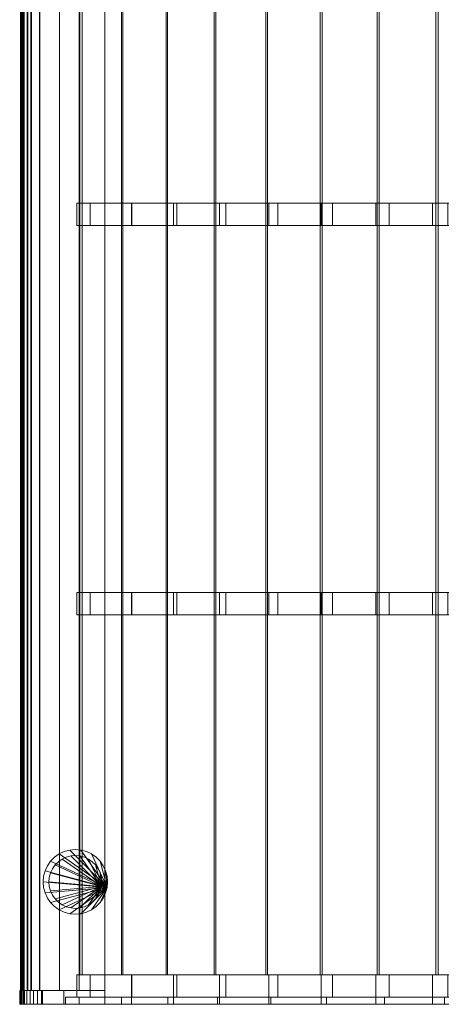
# Model space of a CAD drawing. Units: millimetres. Extents: x -1 to 2097, y 0 to 3540.
# Drawn here: x -1 to 757, y 0 to 1770 of the extents above; entities that cross this region are included whole.
import ezdxf

# ---------------------------------------------------------------- set-up
doc = ezdxf.new("R2010")
doc.units = ezdxf.units.MM
doc.header["$LTSCALE"] = 5.08
doc.layers.add('ﾌリｰオ1D型平地用基本ｾｯﾄ02', color=7, linetype='Continuous')

# ---------------------------------------------------------------- blocks, each defined once
blk = doc.blocks.new('*U0')
at = {"color": 7, "linetype": 'Continuous', "lineweight": 0}
for points in [[(-1046.779, 1745, 2150.329), (-1047.818, 1745, 2138.741), (-1047.818, -1745, 2138.741), (-1046.779, -1745, 2150.329)], [(-1047.818, 1745, 2138.741), (-1046.208, 1745, 2129.553), (-1046.208, -1745, 2129.553), (-1047.818, -1745, 2138.741)], [(-1042.74, 1745, 2160.62), (-1046.779, 1745, 2150.329), (-1046.779, -1745, 2150.329), (-1042.74, -1745, 2160.62)], [(-1046.208, 1745, 2129.553), (-1042.412, 1745, 2120.811), (-1042.412, -1745, 2120.811), (-1046.208, -1745, 2129.553)], [(-1044.822, 1745, 2130.155), (-1046.05, 1745, 2138.874), (-1046.05, -1745, 2138.874), (-1044.822, -1745, 2130.155)], [(-1046.05, 1745, 2138.874), (-1045.351, 1745, 2149.852), (-1045.351, -1745, 2149.852), (-1046.05, -1745, 2138.874)], [(-1045.351, 1745, 2149.852), (-1041.433, 1745, 2159.884), (-1041.433, -1745, 2159.884), (-1045.351, -1745, 2149.852)], [(-1041.066, 1745, 2121.48), (-1044.822, 1745, 2130.155), (-1044.822, -1745, 2130.155), (-1041.066, -1745, 2121.48)], [(-1041.433, 1745, 2159.884), (-1042.74, 1745, 2160.62), (-1042.74, -1745, 2160.62), (-1041.433, -1745, 2159.884)], [(-1042.412, 1745, 2120.811), (-1035.592, 1745, 2112.155), (-1035.592, -1745, 2112.155), (-1042.412, -1745, 2120.811)], [(-1034.652, 1745, 2113.332), (-1041.066, 1745, 2121.48), (-1041.066, -1745, 2121.48), (-1034.652, -1745, 2113.332)], [(-1035.592, 1745, 2112.155), (-1028.692, 1745, 2106.841), (-1028.692, -1745, 2106.841), (-1035.592, -1745, 2112.155)], [(-1027.736, 1745, 2108.016), (-1034.652, 1745, 2113.332), (-1034.652, -1745, 2113.332), (-1027.736, -1745, 2108.016)], [(-1028.692, 1745, 2106.841), (-1012.577, 1745, 2100), (-1012.577, -1745, 2100), (-1028.692, -1745, 2106.841)], [(-1013.499, 1745, 2101.976), (-1027.736, 1745, 2108.016), (-1027.736, -1745, 2108.016), (-1013.499, -1745, 2101.976)], [(-977.335, 1745, 2101.976), (-1013.499, 1745, 2101.976), (-1013.499, -1745, 2101.976), (-977.335, -1745, 2101.976)], [(-1012.577, 1745, 2100), (-895.882, 1745, 2100), (-895.882, -1745, 2100), (-1012.577, -1745, 2100)], [(-942.168, 1745, 2232.811), (-977.335, 1745, 2187.907), (-977.335, -1745, 2187.907), (-942.168, -1745, 2232.811)], [(-977.335, 1745, 2187.907), (-977.335, 1745, 2101.976), (-977.335, -1745, 2101.976), (-977.335, -1745, 2187.907)], [(-895.882, 1745, 2196.526), (-942.168, 1745, 2232.811), (-942.168, -1745, 2232.811), (-895.882, -1745, 2196.526)], [(-895.882, 1745, 2100), (-895.882, 1745, 2196.526), (-895.882, -1745, 2196.526), (-895.882, -1745, 2100)], [(-936.602, 1717, 2238.806), (-940.657, 1717, 2231.626), (-940.657, -1717, 2231.626), (-936.602, -1717, 2238.806)], [(-940.657, 1717, 2231.626), (-936.993, 1717, 2228.755), (-936.993, -1717, 2228.755), (-940.657, -1717, 2231.626)], [(-936.993, 1717, 2228.755), (-865.854, 1717, 2312.459), (-865.854, -1717, 2312.459), (-936.993, -1717, 2228.755)], [(-863.675, 1717, 2322.048), (-936.602, 1717, 2238.806), (-936.602, -1717, 2238.806), (-863.675, -1717, 2322.048)], [(-865.854, 1717, 2312.459), (-785.918, 1717, 2388.836), (-785.918, -1717, 2388.836), (-865.854, -1717, 2312.459)], [(-783.379, 1717, 2398.207), (-863.675, 1717, 2322.048), (-863.675, -1717, 2322.048), (-783.379, -1717, 2398.207)], [(-785.918, 1717, 2388.836), (-699.275, 1717, 2457.512), (-699.275, -1717, 2457.512), (-785.918, -1717, 2388.836)], [(-696.398, 1717, 2466.632), (-783.379, 1717, 2398.207), (-783.379, -1717, 2398.207), (-696.398, -1717, 2466.632)], [(-699.275, 1717, 2457.512), (-606.666, 1717, 2517.9), (-606.666, -1717, 2517.9), (-699.275, -1717, 2457.512)], [(-603.475, 1717, 2526.74), (-696.398, 1717, 2466.632), (-696.398, -1717, 2466.632), (-603.475, -1717, 2526.74)], [(-606.666, 1717, 2517.9), (-508.879, 1717, 2569.485), (-508.879, -1717, 2569.485), (-606.666, -1717, 2517.9)], [(-505.402, 1717, 2578.017), (-603.475, 1717, 2526.74), (-603.475, -1717, 2526.74), (-505.402, -1717, 2578.017)], [(-508.879, 1717, 2569.485), (-406.75, 1717, 2611.828), (-406.75, -1717, 2611.828), (-508.879, -1717, 2569.485)], [(-403.016, 1717, 2620.027), (-505.402, 1717, 2578.017), (-505.402, -1717, 2578.017), (-403.016, -1717, 2620.027)], [(-406.75, 1717, 2611.828), (-301.15, 1717, 2644.568), (-301.15, -1717, 2644.568), (-406.75, -1717, 2611.828)], [(-297.191, 1717, 2652.411), (-403.016, 1717, 2620.027), (-403.016, -1717, 2620.027), (-297.191, -1717, 2652.411)], [(-301.15, 1717, 2644.568), (-192.979, 1717, 2667.423), (-192.979, -1717, 2667.423), (-301.15, -1717, 2644.568)], [(-188.83, 1717, 2674.892), (-297.191, 1717, 2652.411), (-297.191, -1717, 2652.411), (-188.83, -1717, 2674.892)], [(-922.049, -330, 2267.435), (-946.098, -330, 2235.892), (-946.098, -370, 2235.892), (-922.049, -370, 2267.435)], [(-946.098, -330, 2235.892), (-895.882, -330, 2196.526), (-895.882, -370, 2196.526), (-946.098, -370, 2235.892)], [(-946.098, -330, 2235.892), (-922.049, -330, 2267.435), (-848.033, -330, 2254.894)], [(-895.882, -330, 2196.526), (-946.098, -330, 2235.892), (-848.033, -330, 2254.894)], [(-847.69, -330, 2348.079), (-922.049, -330, 2267.435), (-922.049, -370, 2267.435), (-847.69, -370, 2348.079)], [(-922.049, -330, 2267.435), (-847.69, -330, 2348.079), (-772.32, -330, 2330.938)], [(-922.049, -330, 2267.435), (-772.32, -330, 2330.938), (-848.033, -330, 2254.894)], [(-895.882, -330, 2196.526), (-848.033, -330, 2254.894), (-848.033, -370, 2254.894), (-895.882, -370, 2196.526)], [(-848.033, -330, 2254.894), (-772.32, -330, 2330.938), (-772.32, -370, 2330.938), (-848.033, -370, 2254.894)], [(-766.307, -330, 2421.626), (-847.69, -330, 2348.079), (-847.69, -370, 2348.079), (-766.307, -370, 2421.626)], [(-847.69, -330, 2348.079), (-766.307, -330, 2421.626), (-689.818, -330, 2399.558)], [(-847.69, -330, 2348.079), (-689.818, -330, 2399.558), (-772.32, -330, 2330.938)], [(-772.32, -330, 2330.938), (-689.818, -330, 2399.558), (-689.818, -370, 2399.558), (-772.32, -370, 2330.938)], [(-678.572, -330, 2487.468), (-766.307, -330, 2421.626), (-766.307, -370, 2421.626), (-678.572, -370, 2487.468)], [(-766.307, -330, 2421.626), (-678.572, -330, 2487.468), (-601.254, -330, 2460.152)], [(-766.307, -330, 2421.626), (-601.254, -330, 2460.152), (-689.818, -330, 2399.558)], [(-689.818, -330, 2399.558), (-601.254, -330, 2460.152), (-601.254, -370, 2460.152), (-689.818, -370, 2399.558)], [(-585.213, -330, 2545.059), (-678.572, -330, 2487.468), (-678.572, -370, 2487.468), (-585.213, -370, 2545.059)], [(-678.572, -330, 2487.468), (-585.213, -330, 2545.059), (-507.404, -330, 2512.185)], [(-678.572, -330, 2487.468), (-507.404, -330, 2512.185), (-601.254, -330, 2460.152)], [(-601.254, -330, 2460.152), (-507.404, -330, 2512.185), (-507.404, -370, 2512.185), (-601.254, -370, 2460.152)], [(-487.004, -330, 2593.922), (-585.213, -330, 2545.059), (-585.213, -370, 2545.059), (-487.004, -370, 2593.922)], [(-585.213, -330, 2545.059), (-487.004, -330, 2593.922), (-409.094, -330, 2555.202)], [(-585.213, -330, 2545.059), (-409.094, -330, 2555.202), (-507.404, -330, 2512.185)], [(-507.404, -330, 2512.185), (-409.094, -330, 2555.202), (-409.094, -370, 2555.202), (-507.404, -370, 2512.185)], [(-384.759, -330, 2633.652), (-487.004, -330, 2593.922), (-487.004, -370, 2593.922), (-384.759, -370, 2633.652)], [(-487.004, -330, 2593.922), (-384.759, -330, 2633.652), (-202.582, -330, 2612.755)], [(-487.004, -330, 2593.922), (-202.582, -330, 2612.755), (-307.188, -330, 2588.824)], [(-487.004, -330, 2593.922), (-307.188, -330, 2588.824), (-409.094, -330, 2555.202)], [(-409.094, -330, 2555.202), (-307.188, -330, 2588.824), (-307.188, -370, 2588.824), (-409.094, -370, 2555.202)], [(-279.325, -330, 2663.92), (-384.759, -330, 2633.652), (-384.759, -370, 2633.652), (-279.325, -370, 2663.92)], [(-384.759, -330, 2633.652), (-279.325, -330, 2663.92), (370.404, -330, 2638.467)], [(11.04, -330, 2630.793), (-384.759, -330, 2633.652), (370.404, -330, 2638.467)], [(-384.759, -330, 2633.652), (11.04, -330, 2630.793), (-96.194, -330, 2626.786)], [(-384.759, -330, 2633.652), (-96.194, -330, 2626.786), (-202.582, -330, 2612.755)], [(-307.188, -330, 2588.824), (-202.582, -330, 2612.755), (-202.582, -370, 2612.755), (-307.188, -370, 2588.824)], [(-848.033, -370, 2254.894), (-922.049, -370, 2267.435), (-946.098, -370, 2235.892)], [(-895.882, -370, 2196.526), (-848.033, -370, 2254.894), (-946.098, -370, 2235.892)], [(-772.32, -370, 2330.938), (-847.69, -370, 2348.079), (-922.049, -370, 2267.435)], [(-848.033, -370, 2254.894), (-772.32, -370, 2330.938), (-922.049, -370, 2267.435)], [(-689.818, -370, 2399.558), (-766.307, -370, 2421.626), (-847.69, -370, 2348.079)], [(-772.32, -370, 2330.938), (-689.818, -370, 2399.558), (-847.69, -370, 2348.079)], [(-601.254, -370, 2460.152), (-678.572, -370, 2487.468), (-766.307, -370, 2421.626)], [(-689.818, -370, 2399.558), (-601.254, -370, 2460.152), (-766.307, -370, 2421.626)], [(-507.404, -370, 2512.185), (-585.213, -370, 2545.059), (-678.572, -370, 2487.468)], [(-601.254, -370, 2460.152), (-507.404, -370, 2512.185), (-678.572, -370, 2487.468)], [(-409.094, -370, 2555.202), (-487.004, -370, 2593.922), (-585.213, -370, 2545.059)], [(-507.404, -370, 2512.185), (-409.094, -370, 2555.202), (-585.213, -370, 2545.059)], [(-202.582, -370, 2612.755), (-384.759, -370, 2633.652), (-487.004, -370, 2593.922)], [(-307.188, -370, 2588.824), (-202.582, -370, 2612.755), (-487.004, -370, 2593.922)], [(-409.094, -370, 2555.202), (-307.188, -370, 2588.824), (-487.004, -370, 2593.922)], [(370.404, -370, 2638.467), (-279.325, -370, 2663.92), (-384.759, -370, 2633.652)], [(370.404, -370, 2638.467), (-384.759, -370, 2633.652), (11.04, -370, 2630.793)], [(-96.194, -370, 2626.786), (11.04, -370, 2630.793), (-384.759, -370, 2633.652)], [(-202.582, -370, 2612.755), (-96.194, -370, 2626.786), (-384.759, -370, 2633.652)], [(-922.049, -1030, 2267.435), (-946.098, -1030, 2235.892), (-946.098, -1070, 2235.892), (-922.049, -1070, 2267.435)], [(-946.098, -1030, 2235.892), (-895.882, -1030, 2196.526), (-895.882, -1070, 2196.526), (-946.098, -1070, 2235.892)], [(-946.098, -1030, 2235.892), (-922.049, -1030, 2267.435), (-848.033, -1030, 2254.894)], [(-895.882, -1030, 2196.526), (-946.098, -1030, 2235.892), (-848.033, -1030, 2254.894)], [(-847.69, -1030, 2348.079), (-922.049, -1030, 2267.435), (-922.049, -1070, 2267.435), (-847.69, -1070, 2348.079)], [(-922.049, -1030, 2267.435), (-847.69, -1030, 2348.079), (-772.32, -1030, 2330.938)], [(-922.049, -1030, 2267.435), (-772.32, -1030, 2330.938), (-848.033, -1030, 2254.894)], [(-895.882, -1030, 2196.526), (-848.033, -1030, 2254.894), (-848.033, -1070, 2254.894), (-895.882, -1070, 2196.526)], [(-848.033, -1030, 2254.894), (-772.32, -1030, 2330.938), (-772.32, -1070, 2330.938), (-848.033, -1070, 2254.894)], [(-766.307, -1030, 2421.626), (-847.69, -1030, 2348.079), (-847.69, -1070, 2348.079), (-766.307, -1070, 2421.626)], [(-847.69, -1030, 2348.079), (-766.307, -1030, 2421.626), (-689.818, -1030, 2399.558)], [(-847.69, -1030, 2348.079), (-689.818, -1030, 2399.558), (-772.32, -1030, 2330.938)], [(-772.32, -1030, 2330.938), (-689.818, -1030, 2399.558), (-689.818, -1070, 2399.558), (-772.32, -1070, 2330.938)], [(-678.572, -1030, 2487.468), (-766.307, -1030, 2421.626), (-766.307, -1070, 2421.626), (-678.572, -1070, 2487.468)], [(-766.307, -1030, 2421.626), (-678.572, -1030, 2487.468), (-601.254, -1030, 2460.152)], [(-766.307, -1030, 2421.626), (-601.254, -1030, 2460.152), (-689.818, -1030, 2399.558)], [(-689.818, -1030, 2399.558), (-601.254, -1030, 2460.152), (-601.254, -1070, 2460.152), (-689.818, -1070, 2399.558)], [(-585.213, -1030, 2545.059), (-678.572, -1030, 2487.468), (-678.572, -1070, 2487.468), (-585.213, -1070, 2545.059)], [(-678.572, -1030, 2487.468), (-585.213, -1030, 2545.059), (-507.404, -1030, 2512.185)], [(-678.572, -1030, 2487.468), (-507.404, -1030, 2512.185), (-601.254, -1030, 2460.152)], [(-601.254, -1030, 2460.152), (-507.404, -1030, 2512.185), (-507.404, -1070, 2512.185), (-601.254, -1070, 2460.152)], [(-487.004, -1030, 2593.922), (-585.213, -1030, 2545.059), (-585.213, -1070, 2545.059), (-487.004, -1070, 2593.922)], [(-585.213, -1030, 2545.059), (-487.004, -1030, 2593.922), (-409.094, -1030, 2555.202)], [(-585.213, -1030, 2545.059), (-409.094, -1030, 2555.202), (-507.404, -1030, 2512.185)], [(-507.404, -1030, 2512.185), (-409.094, -1030, 2555.202), (-409.094, -1070, 2555.202), (-507.404, -1070, 2512.185)], [(-384.759, -1030, 2633.652), (-487.004, -1030, 2593.922), (-487.004, -1070, 2593.922), (-384.759, -1070, 2633.652)], [(-487.004, -1030, 2593.922), (-384.759, -1030, 2633.652), (-202.582, -1030, 2612.755)], [(-487.004, -1030, 2593.922), (-202.582, -1030, 2612.755), (-307.188, -1030, 2588.824)], [(-487.004, -1030, 2593.922), (-307.188, -1030, 2588.824), (-409.094, -1030, 2555.202)], [(-409.094, -1030, 2555.202), (-307.188, -1030, 2588.824), (-307.188, -1070, 2588.824), (-409.094, -1070, 2555.202)], [(-279.325, -1030, 2663.92), (-384.759, -1030, 2633.652), (-384.759, -1070, 2633.652), (-279.325, -1070, 2663.92)], [(-384.759, -1030, 2633.652), (-279.325, -1030, 2663.92), (370.404, -1030, 2638.467)], [(11.04, -1030, 2630.793), (-384.759, -1030, 2633.652), (370.404, -1030, 2638.467)], [(-384.759, -1030, 2633.652), (11.04, -1030, 2630.793), (-96.194, -1030, 2626.786)], [(-384.759, -1030, 2633.652), (-96.194, -1030, 2626.786), (-202.582, -1030, 2612.755)], [(-307.188, -1030, 2588.824), (-202.582, -1030, 2612.755), (-202.582, -1070, 2612.755), (-307.188, -1070, 2588.824)], [(-848.033, -1070, 2254.894), (-922.049, -1070, 2267.435), (-946.098, -1070, 2235.892)], [(-895.882, -1070, 2196.526), (-848.033, -1070, 2254.894), (-946.098, -1070, 2235.892)], [(-772.32, -1070, 2330.938), (-847.69, -1070, 2348.079), (-922.049, -1070, 2267.435)], [(-848.033, -1070, 2254.894), (-772.32, -1070, 2330.938), (-922.049, -1070, 2267.435)], [(-689.818, -1070, 2399.558), (-766.307, -1070, 2421.626), (-847.69, -1070, 2348.079)], [(-772.32, -1070, 2330.938), (-689.818, -1070, 2399.558), (-847.69, -1070, 2348.079)], [(-601.254, -1070, 2460.152), (-678.572, -1070, 2487.468), (-766.307, -1070, 2421.626)], [(-689.818, -1070, 2399.558), (-601.254, -1070, 2460.152), (-766.307, -1070, 2421.626)], [(-507.404, -1070, 2512.185), (-585.213, -1070, 2545.059), (-678.572, -1070, 2487.468)], [(-601.254, -1070, 2460.152), (-507.404, -1070, 2512.185), (-678.572, -1070, 2487.468)], [(-409.094, -1070, 2555.202), (-487.004, -1070, 2593.922), (-585.213, -1070, 2545.059)], [(-507.404, -1070, 2512.185), (-409.094, -1070, 2555.202), (-585.213, -1070, 2545.059)], [(-202.582, -1070, 2612.755), (-384.759, -1070, 2633.652), (-487.004, -1070, 2593.922)], [(-307.188, -1070, 2588.824), (-202.582, -1070, 2612.755), (-487.004, -1070, 2593.922)], [(-409.094, -1070, 2555.202), (-307.188, -1070, 2588.824), (-487.004, -1070, 2593.922)], [(370.404, -1070, 2638.467), (-279.325, -1070, 2663.92), (-384.759, -1070, 2633.652)], [(370.404, -1070, 2638.467), (-384.759, -1070, 2633.652), (11.04, -1070, 2630.793)], [(-96.194, -1070, 2626.786), (11.04, -1070, 2630.793), (-384.759, -1070, 2633.652)], [(-202.582, -1070, 2612.755), (-96.194, -1070, 2626.786), (-384.759, -1070, 2633.652)], [(-891.881, -1560.072), (-993.431, -1512.718), (-986.282, -1505.569), (-978, -1499.771)], [(-891.881, -1560.072, 2050), (-978, -1499.771, 2050), (-986.282, -1505.569, 2050), (-993.431, -1512.718, 2050)], [(-978, -1499.771), (-986.282, -1505.569), (-986.282, -1505.569, 2050), (-978, -1499.771, 2050)], [(-891.881, -1560.072), (-978, -1499.771), (-968.837, -1495.498), (-959.072, -1492.881)], [(-891.881, -1560.072, 2050), (-959.072, -1492.881, 2050), (-968.837, -1495.498, 2050), (-978, -1499.771, 2050)], [(-968.837, -1495.498), (-978, -1499.771), (-978, -1499.771, 2050), (-968.837, -1495.498, 2050)], [(-902.222, -1558.248, 2050), (-972.75, -1508.864, 2050), (-965.246, -1505.365, 2050), (-957.248, -1503.222, 2050)], [(-902.222, -1558.248, 2100), (-957.248, -1503.222, 2100), (-965.246, -1505.365, 2100), (-972.75, -1508.864, 2100)], [(-959.072, -1492.881), (-968.837, -1495.498), (-968.837, -1495.498, 2050), (-959.072, -1492.881, 2050)], [(-957.248, -1503.222, 2050), (-965.246, -1505.365, 2050), (-965.246, -1505.365, 2100), (-957.248, -1503.222, 2100)], [(-891.881, -1560.072), (-959.072, -1492.881), (-949, -1492), (-938.928, -1492.881)], [(-891.881, -1560.072, 2050), (-938.928, -1492.881, 2050), (-949, -1492, 2050), (-959.072, -1492.881, 2050)], [(-949, -1492), (-959.072, -1492.881), (-959.072, -1492.881, 2050), (-949, -1492, 2050)], [(-902.222, -1558.248, 2050), (-957.248, -1503.222, 2050), (-949, -1502.5, 2050), (-940.752, -1503.222, 2050)], [(-902.222, -1558.248, 2100), (-940.752, -1503.222, 2100), (-949, -1502.5, 2100), (-957.248, -1503.222, 2100)], [(-949, -1502.5, 2050), (-957.248, -1503.222, 2050), (-957.248, -1503.222, 2100), (-949, -1502.5, 2100)], [(-938.928, -1492.881), (-949, -1492), (-949, -1492, 2050), (-938.928, -1492.881, 2050)], [(-940.752, -1503.222, 2050), (-949, -1502.5, 2050), (-949, -1502.5, 2100), (-940.752, -1503.222, 2100)], [(-902.222, -1558.248, 2050), (-940.752, -1503.222, 2050), (-932.754, -1505.365, 2050), (-925.25, -1508.864, 2050)], [(-902.222, -1558.248, 2100), (-925.25, -1508.864, 2100), (-932.754, -1505.365, 2100), (-940.752, -1503.222, 2100)], [(-932.754, -1505.365, 2050), (-940.752, -1503.222, 2050), (-940.752, -1503.222, 2100), (-932.754, -1505.365, 2100)], [(-891.881, -1560.072), (-938.928, -1492.881), (-929.163, -1495.498), (-920, -1499.771)], [(-891.881, -1560.072, 2050), (-920, -1499.771, 2050), (-929.163, -1495.498, 2050), (-938.928, -1492.881, 2050)], [(-929.163, -1495.498), (-938.928, -1492.881), (-938.928, -1492.881, 2050), (-929.163, -1495.498, 2050)], [(-920, -1499.771), (-929.163, -1495.498), (-929.163, -1495.498, 2050), (-920, -1499.771, 2050)], [(-891.881, -1560.072), (-920, -1499.771), (-911.718, -1505.569), (-904.569, -1512.718)], [(-891.881, -1560.072, 2050), (-904.569, -1512.718, 2050), (-911.718, -1505.569, 2050), (-920, -1499.771, 2050)], [(-911.718, -1505.569), (-920, -1499.771), (-920, -1499.771, 2050), (-911.718, -1505.569, 2050)], [(-891.881, -1560.072), (-1003.502, -1530.163), (-999.229, -1521), (-993.431, -1512.718)], [(-891.881, -1560.072, 2050), (-993.431, -1512.718, 2050), (-999.229, -1521, 2050), (-1003.502, -1530.163, 2050)], [(-999.229, -1521), (-1003.502, -1530.163), (-1003.502, -1530.163, 2050), (-999.229, -1521, 2050)], [(-993.431, -1512.718), (-999.229, -1521), (-999.229, -1521, 2050), (-993.431, -1512.718, 2050)], [(-902.222, -1558.248, 2050), (-993.635, -1533.754, 2050), (-990.136, -1526.25, 2050), (-985.387, -1519.468, 2050)], [(-902.222, -1558.248, 2100), (-985.387, -1519.468, 2100), (-990.136, -1526.25, 2100), (-993.635, -1533.754, 2100)], [(-986.282, -1505.569), (-993.431, -1512.718), (-993.431, -1512.718, 2050), (-986.282, -1505.569, 2050)], [(-985.387, -1519.468, 2050), (-990.136, -1526.25, 2050), (-990.136, -1526.25, 2100), (-985.387, -1519.468, 2100)], [(-902.222, -1558.248, 2050), (-985.387, -1519.468, 2050), (-979.532, -1513.613, 2050), (-972.75, -1508.864, 2050)], [(-902.222, -1558.248, 2100), (-972.75, -1508.864, 2100), (-979.532, -1513.613, 2100), (-985.387, -1519.468, 2100)], [(-979.532, -1513.613, 2050), (-985.387, -1519.468, 2050), (-985.387, -1519.468, 2100), (-979.532, -1513.613, 2100)], [(-972.75, -1508.864, 2050), (-979.532, -1513.613, 2050), (-979.532, -1513.613, 2100), (-972.75, -1508.864, 2100)], [(-965.246, -1505.365, 2050), (-972.75, -1508.864, 2050), (-972.75, -1508.864, 2100), (-965.246, -1505.365, 2100)], [(-925.25, -1508.864, 2050), (-932.754, -1505.365, 2050), (-932.754, -1505.365, 2100), (-925.25, -1508.864, 2100)], [(-902.222, -1558.248, 2050), (-925.25, -1508.864, 2050), (-918.468, -1513.613, 2050), (-912.613, -1519.468, 2050)], [(-902.222, -1558.248, 2100), (-912.613, -1519.468, 2100), (-918.468, -1513.613, 2100), (-925.25, -1508.864, 2100)], [(-918.468, -1513.613, 2050), (-925.25, -1508.864, 2050), (-925.25, -1508.864, 2100), (-918.468, -1513.613, 2100)], [(-912.613, -1519.468, 2050), (-918.468, -1513.613, 2050), (-918.468, -1513.613, 2100), (-912.613, -1519.468, 2100)], [(-902.222, -1558.248, 2050), (-912.613, -1519.468, 2050), (-907.864, -1526.25, 2050), (-904.365, -1533.754, 2050)], [(-902.222, -1558.248, 2100), (-904.365, -1533.754, 2100), (-907.864, -1526.25, 2100), (-912.613, -1519.468, 2100)], [(-907.864, -1526.25, 2050), (-912.613, -1519.468, 2050), (-912.613, -1519.468, 2100), (-907.864, -1526.25, 2100)], [(-904.569, -1512.718), (-911.718, -1505.569), (-911.718, -1505.569, 2050), (-904.569, -1512.718, 2050)], [(-891.881, -1560.072), (-904.569, -1512.718), (-898.771, -1521), (-894.498, -1530.163)], [(-891.881, -1560.072, 2050), (-894.498, -1530.163, 2050), (-898.771, -1521, 2050), (-904.569, -1512.718, 2050)], [(-898.771, -1521), (-904.569, -1512.718), (-904.569, -1512.718, 2050), (-898.771, -1521, 2050)], [(-894.498, -1530.163), (-898.771, -1521), (-898.771, -1521, 2050), (-894.498, -1530.163, 2050)], [(-891.881, -1560.072), (-1007, -1550), (-1006.119, -1539.928), (-1003.502, -1530.163)], [(-891.881, -1560.072, 2050), (-1003.502, -1530.163, 2050), (-1006.119, -1539.928, 2050), (-1007, -1550, 2050)], [(-1003.502, -1530.163), (-1006.119, -1539.928), (-1006.119, -1539.928, 2050), (-1003.502, -1530.163, 2050)], [(-902.222, -1558.248, 2050), (-996.5, -1550, 2050), (-995.778, -1541.752, 2050), (-993.635, -1533.754, 2050)], [(-902.222, -1558.248, 2100), (-993.635, -1533.754, 2100), (-995.778, -1541.752, 2100), (-996.5, -1550, 2100)], [(-993.635, -1533.754, 2050), (-995.778, -1541.752, 2050), (-995.778, -1541.752, 2100), (-993.635, -1533.754, 2100)], [(-990.136, -1526.25, 2050), (-993.635, -1533.754, 2050), (-993.635, -1533.754, 2100), (-990.136, -1526.25, 2100)], [(-904.365, -1533.754, 2050), (-907.864, -1526.25, 2050), (-907.864, -1526.25, 2100), (-904.365, -1533.754, 2100)], [(-902.222, -1558.248, 2050), (-904.365, -1533.754, 2050), (-902.222, -1541.752, 2050), (-901.5, -1550, 2050)], [(-902.222, -1558.248, 2100), (-901.5, -1550, 2100), (-902.222, -1541.752, 2100), (-904.365, -1533.754, 2100)], [(-902.222, -1541.752, 2050), (-904.365, -1533.754, 2050), (-904.365, -1533.754, 2100), (-902.222, -1541.752, 2100)], [(-891.881, -1560.072), (-894.498, -1530.163), (-891.881, -1539.928), (-891, -1550)], [(-891.881, -1560.072, 2050), (-891, -1550, 2050), (-891.881, -1539.928, 2050), (-894.498, -1530.163, 2050)], [(-891.881, -1539.928), (-894.498, -1530.163), (-894.498, -1530.163, 2050), (-891.881, -1539.928, 2050)], [(-1006.119, -1539.928), (-1007, -1550), (-1007, -1550, 2050), (-1006.119, -1539.928, 2050)], [(-891.881, -1560.072), (-1003.502, -1569.837), (-1006.119, -1560.072), (-1007, -1550)], [(-891.881, -1560.072, 2050), (-1007, -1550, 2050), (-1006.119, -1560.072, 2050), (-1003.502, -1569.837, 2050)], [(-1007, -1550), (-1006.119, -1560.072), (-1006.119, -1560.072, 2050), (-1007, -1550, 2050)], [(-995.778, -1541.752, 2050), (-996.5, -1550, 2050), (-996.5, -1550, 2100), (-995.778, -1541.752, 2100)], [(-902.222, -1558.248, 2050), (-993.635, -1566.246, 2050), (-995.778, -1558.248, 2050), (-996.5, -1550, 2050)], [(-902.222, -1558.248, 2100), (-996.5, -1550, 2100), (-995.778, -1558.248, 2100), (-993.635, -1566.246, 2100)], [(-996.5, -1550, 2050), (-995.778, -1558.248, 2050), (-995.778, -1558.248, 2100), (-996.5, -1550, 2100)], [(-901.5, -1550, 2050), (-902.222, -1541.752, 2050), (-902.222, -1541.752, 2100), (-901.5, -1550, 2100)], [(-902.222, -1558.248, 2050), (-901.5, -1550, 2050), (-901.5, -1550, 2100), (-902.222, -1558.248, 2100)], [(-891, -1550), (-891.881, -1539.928), (-891.881, -1539.928, 2050), (-891, -1550, 2050)], [(-891.881, -1560.072), (-891, -1550), (-891, -1550, 2050), (-891.881, -1560.072, 2050)], [(-1006.119, -1560.072), (-1003.502, -1569.837), (-1003.502, -1569.837, 2050), (-1006.119, -1560.072, 2050)], [(-891.881, -1560.072), (-993.431, -1587.282), (-999.229, -1579), (-1003.502, -1569.837)], [(-891.881, -1560.072, 2050), (-1003.502, -1569.837, 2050), (-999.229, -1579, 2050), (-993.431, -1587.282, 2050)], [(-1003.502, -1569.837), (-999.229, -1579), (-999.229, -1579, 2050), (-1003.502, -1569.837, 2050)], [(-995.778, -1558.248, 2050), (-993.635, -1566.246, 2050), (-993.635, -1566.246, 2100), (-995.778, -1558.248, 2100)], [(-902.222, -1558.248, 2050), (-985.387, -1580.532, 2050), (-990.136, -1573.75, 2050), (-993.635, -1566.246, 2050)], [(-902.222, -1558.248, 2100), (-993.635, -1566.246, 2100), (-990.136, -1573.75, 2100), (-985.387, -1580.532, 2100)], [(-993.635, -1566.246, 2050), (-990.136, -1573.75, 2050), (-990.136, -1573.75, 2100), (-993.635, -1566.246, 2100)], [(-891.881, -1560.072), (-978, -1600.229), (-986.282, -1594.431), (-993.431, -1587.282)], [(-891.881, -1560.072, 2050), (-993.431, -1587.282, 2050), (-986.282, -1594.431, 2050), (-978, -1600.229, 2050)], [(-990.136, -1573.75, 2050), (-985.387, -1580.532, 2050), (-985.387, -1580.532, 2100), (-990.136, -1573.75, 2100)], [(-902.222, -1558.248, 2050), (-972.75, -1591.136, 2050), (-979.532, -1586.387, 2050), (-985.387, -1580.532, 2050)], [(-902.222, -1558.248, 2100), (-985.387, -1580.532, 2100), (-979.532, -1586.387, 2100), (-972.75, -1591.136, 2100)], [(-891.881, -1560.072), (-959.072, -1607.119), (-968.837, -1604.502), (-978, -1600.229)], [(-891.881, -1560.072, 2050), (-978, -1600.229, 2050), (-968.837, -1604.502, 2050), (-959.072, -1607.119, 2050)], [(-902.222, -1558.248, 2050), (-957.248, -1596.778, 2050), (-965.246, -1594.635, 2050), (-972.75, -1591.136, 2050)], [(-902.222, -1558.248, 2100), (-972.75, -1591.136, 2100), (-965.246, -1594.635, 2100), (-957.248, -1596.778, 2100)], [(-891.881, -1560.072), (-938.928, -1607.119), (-949, -1608), (-959.072, -1607.119)], [(-891.881, -1560.072, 2050), (-959.072, -1607.119, 2050), (-949, -1608, 2050), (-938.928, -1607.119, 2050)], [(-902.222, -1558.248, 2050), (-940.752, -1596.778, 2050), (-949, -1597.5, 2050), (-957.248, -1596.778, 2050)], [(-902.222, -1558.248, 2100), (-957.248, -1596.778, 2100), (-949, -1597.5, 2100), (-940.752, -1596.778, 2100)], [(-902.222, -1558.248, 2050), (-925.25, -1591.136, 2050), (-932.754, -1594.635, 2050), (-940.752, -1596.778, 2050)], [(-902.222, -1558.248, 2100), (-940.752, -1596.778, 2100), (-932.754, -1594.635, 2100), (-925.25, -1591.136, 2100)], [(-891.881, -1560.072), (-920, -1600.229), (-929.163, -1604.502), (-938.928, -1607.119)], [(-891.881, -1560.072, 2050), (-938.928, -1607.119, 2050), (-929.163, -1604.502, 2050), (-920, -1600.229, 2050)], [(-902.222, -1558.248, 2050), (-912.613, -1580.532, 2050), (-918.468, -1586.387, 2050), (-925.25, -1591.136, 2050)], [(-902.222, -1558.248, 2100), (-925.25, -1591.136, 2100), (-918.468, -1586.387, 2100), (-912.613, -1580.532, 2100)], [(-891.881, -1560.072), (-904.569, -1587.282), (-911.718, -1594.431), (-920, -1600.229)], [(-891.881, -1560.072, 2050), (-920, -1600.229, 2050), (-911.718, -1594.431, 2050), (-904.569, -1587.282, 2050)], [(-902.222, -1558.248, 2050), (-904.365, -1566.246, 2050), (-907.864, -1573.75, 2050), (-912.613, -1580.532, 2050)], [(-902.222, -1558.248, 2100), (-912.613, -1580.532, 2100), (-907.864, -1573.75, 2100), (-904.365, -1566.246, 2100)], [(-912.613, -1580.532, 2050), (-907.864, -1573.75, 2050), (-907.864, -1573.75, 2100), (-912.613, -1580.532, 2100)], [(-907.864, -1573.75, 2050), (-904.365, -1566.246, 2050), (-904.365, -1566.246, 2100), (-907.864, -1573.75, 2100)], [(-891.881, -1560.072), (-894.498, -1569.837), (-898.771, -1579), (-904.569, -1587.282)], [(-891.881, -1560.072, 2050), (-904.569, -1587.282, 2050), (-898.771, -1579, 2050), (-894.498, -1569.837, 2050)], [(-904.365, -1566.246, 2050), (-902.222, -1558.248, 2050), (-902.222, -1558.248, 2100), (-904.365, -1566.246, 2100)], [(-898.771, -1579), (-894.498, -1569.837), (-894.498, -1569.837, 2050), (-898.771, -1579, 2050)], [(-894.498, -1569.837), (-891.881, -1560.072), (-891.881, -1560.072, 2050), (-894.498, -1569.837, 2050)], [(-999.229, -1579), (-993.431, -1587.282), (-993.431, -1587.282, 2050), (-999.229, -1579, 2050)], [(-993.431, -1587.282), (-986.282, -1594.431), (-986.282, -1594.431, 2050), (-993.431, -1587.282, 2050)], [(-985.387, -1580.532, 2050), (-979.532, -1586.387, 2050), (-979.532, -1586.387, 2100), (-985.387, -1580.532, 2100)], [(-979.532, -1586.387, 2050), (-972.75, -1591.136, 2050), (-972.75, -1591.136, 2100), (-979.532, -1586.387, 2100)], [(-972.75, -1591.136, 2050), (-965.246, -1594.635, 2050), (-965.246, -1594.635, 2100), (-972.75, -1591.136, 2100)], [(-932.754, -1594.635, 2050), (-925.25, -1591.136, 2050), (-925.25, -1591.136, 2100), (-932.754, -1594.635, 2100)], [(-925.25, -1591.136, 2050), (-918.468, -1586.387, 2050), (-918.468, -1586.387, 2100), (-925.25, -1591.136, 2100)], [(-918.468, -1586.387, 2050), (-912.613, -1580.532, 2050), (-912.613, -1580.532, 2100), (-918.468, -1586.387, 2100)], [(-911.718, -1594.431), (-904.569, -1587.282), (-904.569, -1587.282, 2050), (-911.718, -1594.431, 2050)], [(-904.569, -1587.282), (-898.771, -1579), (-898.771, -1579, 2050), (-904.569, -1587.282, 2050)], [(-986.282, -1594.431), (-978, -1600.229), (-978, -1600.229, 2050), (-986.282, -1594.431, 2050)], [(-978, -1600.229), (-968.837, -1604.502), (-968.837, -1604.502, 2050), (-978, -1600.229, 2050)], [(-968.837, -1604.502), (-959.072, -1607.119), (-959.072, -1607.119, 2050), (-968.837, -1604.502, 2050)], [(-965.246, -1594.635, 2050), (-957.248, -1596.778, 2050), (-957.248, -1596.778, 2100), (-965.246, -1594.635, 2100)], [(-959.072, -1607.119), (-949, -1608), (-949, -1608, 2050), (-959.072, -1607.119, 2050)], [(-957.248, -1596.778, 2050), (-949, -1597.5, 2050), (-949, -1597.5, 2100), (-957.248, -1596.778, 2100)], [(-949, -1597.5, 2050), (-940.752, -1596.778, 2050), (-940.752, -1596.778, 2100), (-949, -1597.5, 2100)], [(-949, -1608), (-938.928, -1607.119), (-938.928, -1607.119, 2050), (-949, -1608, 2050)], [(-940.752, -1596.778, 2050), (-932.754, -1594.635, 2050), (-932.754, -1594.635, 2100), (-940.752, -1596.778, 2100)], [(-938.928, -1607.119), (-929.163, -1604.502), (-929.163, -1604.502, 2050), (-938.928, -1607.119, 2050)], [(-929.163, -1604.502), (-920, -1600.229), (-920, -1600.229, 2050), (-929.163, -1604.502, 2050)], [(-920, -1600.229), (-911.718, -1594.431), (-911.718, -1594.431, 2050), (-920, -1600.229, 2050)], [(-922.049, -1717, 2267.435), (-946.098, -1717, 2235.892), (-946.098, -1757, 2235.892), (-922.049, -1757, 2267.435)], [(-946.098, -1717, 2235.892), (-895.882, -1717, 2196.526), (-895.882, -1757, 2196.526), (-946.098, -1757, 2235.892)], [(-946.098, -1717, 2235.892), (-922.049, -1717, 2267.435), (-848.033, -1717, 2254.894)], [(-895.882, -1717, 2196.526), (-946.098, -1717, 2235.892), (-848.033, -1717, 2254.894)], [(-865.854, -1717, 2312.459), (-936.602, -1717, 2238.806), (-940.657, -1717, 2231.626)], [(-936.993, -1717, 2228.755), (-865.854, -1717, 2312.459), (-940.657, -1717, 2231.626)], [(-865.854, -1717, 2312.459), (-863.675, -1717, 2322.048), (-936.602, -1717, 2238.806)], [(-847.69, -1717, 2348.079), (-922.049, -1717, 2267.435), (-922.049, -1757, 2267.435), (-847.69, -1757, 2348.079)], [(-922.049, -1717, 2267.435), (-847.69, -1717, 2348.079), (-772.32, -1717, 2330.938)], [(-922.049, -1717, 2267.435), (-772.32, -1717, 2330.938), (-848.033, -1717, 2254.894)], [(-895.882, -1717, 2196.526), (-848.033, -1717, 2254.894), (-848.033, -1757, 2254.894), (-895.882, -1757, 2196.526)], [(-865.854, -1717, 2312.459), (-785.918, -1717, 2388.836), (-863.675, -1717, 2322.048)], [(-785.918, -1717, 2388.836), (-783.379, -1717, 2398.207), (-863.675, -1717, 2322.048)], [(-848.033, -1717, 2254.894), (-772.32, -1717, 2330.938), (-772.32, -1757, 2330.938), (-848.033, -1757, 2254.894)], [(-766.307, -1717, 2421.626), (-847.69, -1717, 2348.079), (-847.69, -1757, 2348.079), (-766.307, -1757, 2421.626)], [(-847.69, -1717, 2348.079), (-766.307, -1717, 2421.626), (-689.818, -1717, 2399.558)], [(-847.69, -1717, 2348.079), (-689.818, -1717, 2399.558), (-772.32, -1717, 2330.938)], [(-785.918, -1717, 2388.836), (-699.275, -1717, 2457.512), (-783.379, -1717, 2398.207)], [(-699.275, -1717, 2457.512), (-696.398, -1717, 2466.632), (-783.379, -1717, 2398.207)], [(-772.32, -1717, 2330.938), (-689.818, -1717, 2399.558), (-689.818, -1757, 2399.558), (-772.32, -1757, 2330.938)], [(-678.572, -1717, 2487.468), (-766.307, -1717, 2421.626), (-766.307, -1757, 2421.626), (-678.572, -1757, 2487.468)], [(-766.307, -1717, 2421.626), (-678.572, -1717, 2487.468), (-601.254, -1717, 2460.152)], [(-766.307, -1717, 2421.626), (-601.254, -1717, 2460.152), (-689.818, -1717, 2399.558)], [(-699.275, -1717, 2457.512), (-606.666, -1717, 2517.9), (-696.398, -1717, 2466.632)], [(-606.666, -1717, 2517.9), (-603.475, -1717, 2526.74), (-696.398, -1717, 2466.632)], [(-689.818, -1717, 2399.558), (-601.254, -1717, 2460.152), (-601.254, -1757, 2460.152), (-689.818, -1757, 2399.558)], [(-585.213, -1717, 2545.059), (-678.572, -1717, 2487.468), (-678.572, -1757, 2487.468), (-585.213, -1757, 2545.059)], [(-678.572, -1717, 2487.468), (-585.213, -1717, 2545.059), (-507.404, -1717, 2512.185)], [(-678.572, -1717, 2487.468), (-507.404, -1717, 2512.185), (-601.254, -1717, 2460.152)], [(-606.666, -1717, 2517.9), (-508.879, -1717, 2569.485), (-603.475, -1717, 2526.74)], [(-508.879, -1717, 2569.485), (-505.402, -1717, 2578.017), (-603.475, -1717, 2526.74)], [(-601.254, -1717, 2460.152), (-507.404, -1717, 2512.185), (-507.404, -1757, 2512.185), (-601.254, -1757, 2460.152)], [(-487.004, -1717, 2593.922), (-585.213, -1717, 2545.059), (-585.213, -1757, 2545.059), (-487.004, -1757, 2593.922)], [(-585.213, -1717, 2545.059), (-487.004, -1717, 2593.922), (-409.094, -1717, 2555.202)], [(-585.213, -1717, 2545.059), (-409.094, -1717, 2555.202), (-507.404, -1717, 2512.185)], [(-508.879, -1717, 2569.485), (-406.75, -1717, 2611.828), (-505.402, -1717, 2578.017)], [(-507.404, -1717, 2512.185), (-409.094, -1717, 2555.202), (-409.094, -1757, 2555.202), (-507.404, -1757, 2512.185)], [(-406.75, -1717, 2611.828), (-403.016, -1717, 2620.027), (-505.402, -1717, 2578.017)], [(-384.759, -1717, 2633.652), (-487.004, -1717, 2593.922), (-487.004, -1757, 2593.922), (-384.759, -1757, 2633.652)], [(-487.004, -1717, 2593.922), (-384.759, -1717, 2633.652), (-202.582, -1717, 2612.755)], [(-487.004, -1717, 2593.922), (-202.582, -1717, 2612.755), (-307.188, -1717, 2588.824)], [(-487.004, -1717, 2593.922), (-307.188, -1717, 2588.824), (-409.094, -1717, 2555.202)], [(-409.094, -1717, 2555.202), (-307.188, -1717, 2588.824), (-307.188, -1757, 2588.824), (-409.094, -1757, 2555.202)], [(-406.75, -1717, 2611.828), (-301.15, -1717, 2644.568), (-403.016, -1717, 2620.027)], [(-301.15, -1717, 2644.568), (-297.191, -1717, 2652.411), (-403.016, -1717, 2620.027)], [(-279.325, -1717, 2663.92), (-384.759, -1717, 2633.652), (-384.759, -1757, 2633.652), (-279.325, -1757, 2663.92)], [(-384.759, -1717, 2633.652), (-279.325, -1717, 2663.92), (370.404, -1717, 2638.467)], [(11.04, -1717, 2630.793), (-384.759, -1717, 2633.652), (370.404, -1717, 2638.467)], [(-384.759, -1717, 2633.652), (11.04, -1717, 2630.793), (-96.194, -1717, 2626.786)], [(-384.759, -1717, 2633.652), (-96.194, -1717, 2626.786), (-202.582, -1717, 2612.755)], [(-307.188, -1717, 2588.824), (-202.582, -1717, 2612.755), (-202.582, -1757, 2612.755), (-307.188, -1757, 2588.824)], [(-301.15, -1717, 2644.568), (-192.979, -1717, 2667.423), (-297.191, -1717, 2652.411)], [(-192.979, -1717, 2667.423), (-188.83, -1717, 2674.892), (-297.191, -1717, 2652.411)], [(-1047.984, -1745, 2150.259), (-1048.982, -1745, 2143.154), (-1048.982, -1770, 2143.154), (-1047.984, -1770, 2150.259)], [(-1048.982, -1745, 2143.154), (-1048.732, -1745, 2135.984), (-1048.732, -1770, 2135.984), (-1048.982, -1770, 2143.154)], [(-1048.982, -1745, 2143.154), (-1047.984, -1745, 2150.259), (-895.882, -1745, 2196.526)], [(-1048.732, -1745, 2135.984), (-1048.982, -1745, 2143.154), (-895.882, -1745, 2196.526)], [(-1048.732, -1745, 2135.984), (-1047.24, -1745, 2128.967), (-1047.24, -1770, 2128.967), (-1048.732, -1770, 2135.984)], [(-1047.24, -1745, 2128.967), (-1048.732, -1745, 2135.984), (-895.882, -1745, 2196.526)], [(-1045.767, -1745, 2157.082), (-1047.984, -1745, 2150.259), (-1047.984, -1770, 2150.259), (-1045.767, -1770, 2157.082)], [(-1047.984, -1745, 2150.259), (-1045.767, -1745, 2157.082), (-895.882, -1745, 2196.526)], [(-1046.05, -1745, 2138.874), (-1046.779, -1745, 2150.329), (-1047.818, -1745, 2138.741)], [(-1044.822, -1745, 2130.155), (-1046.05, -1745, 2138.874), (-1047.818, -1745, 2138.741)], [(-1044.822, -1745, 2130.155), (-1047.818, -1745, 2138.741), (-1046.208, -1745, 2129.553)], [(-1047.24, -1745, 2128.967), (-1044.552, -1745, 2122.315), (-1044.552, -1770, 2122.315), (-1047.24, -1770, 2128.967)], [(-1044.552, -1745, 2122.315), (-1047.24, -1745, 2128.967), (-895.882, -1745, 2196.526)], [(-1041.433, -1745, 2159.884), (-1042.74, -1745, 2160.62), (-1046.779, -1745, 2150.329)], [(-1045.351, -1745, 2149.852), (-1041.433, -1745, 2159.884), (-1046.779, -1745, 2150.329)], [(-1046.05, -1745, 2138.874), (-1045.351, -1745, 2149.852), (-1046.779, -1745, 2150.329)], [(-1041.066, -1745, 2121.48), (-1044.822, -1745, 2130.155), (-1046.208, -1745, 2129.553)], [(-1041.066, -1745, 2121.48), (-1046.208, -1745, 2129.553), (-1042.412, -1745, 2120.811)], [(-1042.399, -1745, 2163.416), (-1045.767, -1745, 2157.082), (-1045.767, -1770, 2157.082), (-1042.399, -1770, 2163.416)], [(-1045.767, -1745, 2157.082), (-1042.399, -1745, 2163.416), (-895.882, -1745, 2196.526)], [(-1044.552, -1745, 2122.315), (-1040.75, -1745, 2116.231), (-1040.75, -1770, 2116.231), (-1044.552, -1770, 2122.315)], [(-1040.75, -1745, 2116.231), (-1044.552, -1745, 2122.315), (-895.882, -1745, 2196.526)], [(-1034.652, -1745, 2113.332), (-1041.066, -1745, 2121.48), (-1042.412, -1745, 2120.811)], [(-1034.652, -1745, 2113.332), (-1042.412, -1745, 2120.811), (-1035.592, -1745, 2112.155)], [(-1040.19, -1745, 2166.243), (-1042.399, -1745, 2163.416), (-1042.399, -1770, 2163.416), (-1040.19, -1770, 2166.243)], [(-1042.399, -1745, 2163.416), (-1040.19, -1745, 2166.243), (-895.882, -1745, 2196.526)], [(-1040.75, -1745, 2116.231), (-1035.95, -1745, 2110.9), (-1035.95, -1770, 2110.9), (-1040.75, -1770, 2116.231)], [(-1035.95, -1745, 2110.9), (-1040.75, -1745, 2116.231), (-895.882, -1745, 2196.526)], [(-969.389, -1745, 2254.151), (-1040.19, -1745, 2166.243), (-1040.19, -1770, 2166.243), (-969.389, -1770, 2254.151)], [(-1040.19, -1745, 2166.243), (-969.389, -1745, 2254.151), (-895.882, -1745, 2196.526)], [(-1035.95, -1745, 2110.9), (-1030.296, -1745, 2106.483), (-1030.296, -1770, 2106.483), (-1035.95, -1770, 2110.9)], [(-1030.296, -1745, 2106.483), (-1035.95, -1745, 2110.9), (-895.882, -1745, 2196.526)], [(-1027.736, -1745, 2108.016), (-1034.652, -1745, 2113.332), (-1035.592, -1745, 2112.155)], [(-1027.736, -1745, 2108.016), (-1035.592, -1745, 2112.155), (-1028.692, -1745, 2106.841)], [(-1030.296, -1745, 2106.483), (-1023.962, -1745, 2103.115), (-1023.962, -1770, 2103.115), (-1030.296, -1770, 2106.483)], [(-1023.962, -1745, 2103.115), (-1030.296, -1745, 2106.483), (-895.882, -1745, 2196.526)], [(-1013.499, -1745, 2101.976), (-1027.736, -1745, 2108.016), (-1028.692, -1745, 2106.841)], [(-1012.577, -1745, 2100), (-1013.499, -1745, 2101.976), (-1028.692, -1745, 2106.841)], [(-1023.962, -1745, 2103.115), (-1017.139, -1745, 2100.898), (-1017.139, -1770, 2100.898), (-1023.962, -1770, 2103.115)], [(-1017.139, -1745, 2100.898), (-1023.962, -1745, 2103.115), (-895.882, -1745, 2196.526)], [(-1017.139, -1745, 2100.898), (-1010.034, -1745, 2099.9), (-1010.034, -1770, 2099.9), (-1017.139, -1770, 2100.898)], [(-1017.139, -1745, 2100.898), (-895.882, -1745, 2196.526), (-895.882, -1745, 2100)], [(-1017.139, -1745, 2100.898), (-895.882, -1745, 2100), (-1007.882, -1745, 2100)], [(-1010.034, -1745, 2099.9), (-1017.139, -1745, 2100.898), (-1007.882, -1745, 2100)], [(-1012.577, -1745, 2100), (-977.335, -1745, 2101.976), (-1013.499, -1745, 2101.976)], [(-895.882, -1745, 2100), (-977.335, -1745, 2101.976), (-1012.577, -1745, 2100)], [(-1010.034, -1745, 2099.9), (-1007.882, -1745, 2100), (-1007.882, -1770, 2100), (-1010.034, -1770, 2099.9)], [(-1007.882, -1745, 2100), (-895.882, -1745, 2100), (-895.882, -1770, 2100), (-1007.882, -1770, 2100)], [(-895.882, -1745, 2196.526), (-942.168, -1745, 2232.811), (-977.335, -1745, 2187.907)], [(-895.882, -1745, 2196.526), (-977.335, -1745, 2187.907), (-977.335, -1745, 2101.976)], [(-895.882, -1745, 2100), (-895.882, -1745, 2196.526), (-977.335, -1745, 2101.976)], [(-895.882, -1745, 2196.526), (-969.389, -1745, 2254.151), (-969.389, -1770, 2254.151), (-895.882, -1770, 2196.526)], [(-895.882, -1745, 2100), (-895.882, -1745, 2196.526), (-895.882, -1770, 2196.526), (-895.882, -1770, 2100)], [(-895.882, -1770, 2196.526), (-1047.984, -1770, 2150.259), (-1048.982, -1770, 2143.154)], [(-895.882, -1770, 2196.526), (-1048.982, -1770, 2143.154), (-1048.732, -1770, 2135.984)], [(-895.882, -1770, 2196.526), (-1048.732, -1770, 2135.984), (-1047.24, -1770, 2128.967)], [(-895.882, -1770, 2196.526), (-1045.767, -1770, 2157.082), (-1047.984, -1770, 2150.259)], [(-895.882, -1770, 2196.526), (-1047.24, -1770, 2128.967), (-1044.552, -1770, 2122.315)], [(-895.882, -1770, 2196.526), (-1042.399, -1770, 2163.416), (-1045.767, -1770, 2157.082)], [(-895.882, -1770, 2196.526), (-1044.552, -1770, 2122.315), (-1040.75, -1770, 2116.231)], [(-895.882, -1770, 2196.526), (-1040.19, -1770, 2166.243), (-1042.399, -1770, 2163.416)], [(-895.882, -1770, 2196.526), (-1040.75, -1770, 2116.231), (-1035.95, -1770, 2110.9)], [(-895.882, -1770, 2196.526), (-969.389, -1770, 2254.151), (-1040.19, -1770, 2166.243)], [(-895.882, -1770, 2196.526), (-1035.95, -1770, 2110.9), (-1030.296, -1770, 2106.483)], [(-895.882, -1770, 2196.526), (-1030.296, -1770, 2106.483), (-1023.962, -1770, 2103.115)], [(-895.882, -1770, 2196.526), (-1023.962, -1770, 2103.115), (-1017.139, -1770, 2100.898)], [(-895.882, -1770, 2100), (-895.882, -1770, 2196.526), (-1017.139, -1770, 2100.898)], [(-1007.882, -1770, 2100), (-895.882, -1770, 2100), (-1017.139, -1770, 2100.898)], [(-1010.034, -1770, 2099.9), (-1007.882, -1770, 2100), (-1017.139, -1770, 2100.898)], [(-941.981, -1757, 2284.17), (-966.559, -1757, 2251.932), (-966.559, -1770, 2251.932), (-941.981, -1770, 2284.17)], [(-966.559, -1757, 2251.932), (-895.882, -1757, 2196.526), (-895.882, -1770, 2196.526), (-966.559, -1770, 2251.932)], [(-966.559, -1757, 2251.932), (-941.981, -1757, 2284.17), (-848.033, -1757, 2254.894)], [(-895.882, -1757, 2196.526), (-966.559, -1757, 2251.932), (-848.033, -1757, 2254.894)], [(-848.033, -1770, 2254.894), (-941.981, -1770, 2284.17), (-966.559, -1770, 2251.932)], [(-895.882, -1770, 2196.526), (-848.033, -1770, 2254.894), (-966.559, -1770, 2251.932)], [(-848.033, -1757, 2254.894), (-922.049, -1757, 2267.435), (-946.098, -1757, 2235.892)], [(-895.882, -1757, 2196.526), (-848.033, -1757, 2254.894), (-946.098, -1757, 2235.892)], [(-866.018, -1757, 2366.556), (-941.981, -1757, 2284.17), (-941.981, -1770, 2284.17), (-866.018, -1770, 2366.556)], [(-941.981, -1757, 2284.17), (-866.018, -1757, 2366.556), (-772.32, -1757, 2330.938)], [(-941.981, -1757, 2284.17), (-772.32, -1757, 2330.938), (-848.033, -1757, 2254.894)], [(-772.32, -1770, 2330.938), (-866.018, -1770, 2366.556), (-941.981, -1770, 2284.17)], [(-848.033, -1770, 2254.894), (-772.32, -1770, 2330.938), (-941.981, -1770, 2284.17)], [(-772.32, -1757, 2330.938), (-847.69, -1757, 2348.079), (-922.049, -1757, 2267.435)], [(-848.033, -1757, 2254.894), (-772.32, -1757, 2330.938), (-922.049, -1757, 2267.435)], [(-895.882, -1757, 2196.526), (-848.033, -1757, 2254.894), (-848.033, -1770, 2254.894), (-895.882, -1770, 2196.526)], [(-782.878, -1757, 2441.694), (-866.018, -1757, 2366.556), (-866.018, -1770, 2366.556), (-782.878, -1770, 2441.694)], [(-866.018, -1757, 2366.556), (-782.878, -1757, 2441.694), (-689.818, -1757, 2399.558)], [(-866.018, -1757, 2366.556), (-689.818, -1757, 2399.558), (-772.32, -1757, 2330.938)], [(-689.818, -1770, 2399.558), (-782.878, -1770, 2441.694), (-866.018, -1770, 2366.556)], [(-772.32, -1770, 2330.938), (-689.818, -1770, 2399.558), (-866.018, -1770, 2366.556)], [(-848.033, -1757, 2254.894), (-772.32, -1757, 2330.938), (-772.32, -1770, 2330.938), (-848.033, -1770, 2254.894)], [(-689.818, -1757, 2399.558), (-766.307, -1757, 2421.626), (-847.69, -1757, 2348.079)], [(-772.32, -1757, 2330.938), (-689.818, -1757, 2399.558), (-847.69, -1757, 2348.079)], [(-693.25, -1757, 2508.96), (-782.878, -1757, 2441.694), (-782.878, -1770, 2441.694), (-693.25, -1770, 2508.96)], [(-782.878, -1757, 2441.694), (-693.25, -1757, 2508.96), (-601.254, -1757, 2460.152)], [(-782.878, -1757, 2441.694), (-601.254, -1757, 2460.152), (-689.818, -1757, 2399.558)], [(-601.254, -1770, 2460.152), (-693.25, -1770, 2508.96), (-782.878, -1770, 2441.694)], [(-689.818, -1770, 2399.558), (-601.254, -1770, 2460.152), (-782.878, -1770, 2441.694)], [(-772.32, -1757, 2330.938), (-689.818, -1757, 2399.558), (-689.818, -1770, 2399.558), (-772.32, -1770, 2330.938)], [(-601.254, -1757, 2460.152), (-678.572, -1757, 2487.468), (-766.307, -1757, 2421.626)], [(-689.818, -1757, 2399.558), (-601.254, -1757, 2460.152), (-766.307, -1757, 2421.626)], [(-597.876, -1757, 2567.796), (-693.25, -1757, 2508.96), (-693.25, -1770, 2508.96), (-597.876, -1770, 2567.796)], [(-693.25, -1757, 2508.96), (-597.876, -1757, 2567.796), (-507.404, -1757, 2512.185)], [(-693.25, -1757, 2508.96), (-507.404, -1757, 2512.185), (-601.254, -1757, 2460.152)], [(-507.404, -1770, 2512.185), (-597.876, -1770, 2567.796), (-693.25, -1770, 2508.96)], [(-601.254, -1770, 2460.152), (-507.404, -1770, 2512.185), (-693.25, -1770, 2508.96)], [(-689.818, -1757, 2399.558), (-601.254, -1757, 2460.152), (-601.254, -1770, 2460.152), (-689.818, -1770, 2399.558)], [(-507.404, -1757, 2512.185), (-585.213, -1757, 2545.059), (-678.572, -1757, 2487.468)], [(-601.254, -1757, 2460.152), (-507.404, -1757, 2512.185), (-678.572, -1757, 2487.468)], [(-601.254, -1757, 2460.152), (-507.404, -1757, 2512.185), (-507.404, -1770, 2512.185), (-601.254, -1770, 2460.152)], [(-497.547, -1757, 2617.717), (-597.876, -1757, 2567.796), (-597.876, -1770, 2567.796), (-497.547, -1770, 2617.717)], [(-597.876, -1757, 2567.796), (-497.547, -1757, 2617.717), (-307.188, -1757, 2588.824)], [(-597.876, -1757, 2567.796), (-307.188, -1757, 2588.824), (-409.094, -1757, 2555.202)], [(-597.876, -1757, 2567.796), (-409.094, -1757, 2555.202), (-507.404, -1757, 2512.185)], [(-307.188, -1770, 2588.824), (-497.547, -1770, 2617.717), (-597.876, -1770, 2567.796)], [(-409.094, -1770, 2555.202), (-307.188, -1770, 2588.824), (-597.876, -1770, 2567.796)], [(-507.404, -1770, 2512.185), (-409.094, -1770, 2555.202), (-597.876, -1770, 2567.796)], [(-409.094, -1757, 2555.202), (-487.004, -1757, 2593.922), (-585.213, -1757, 2545.059)], [(-507.404, -1757, 2512.185), (-409.094, -1757, 2555.202), (-585.213, -1757, 2545.059)], [(-507.404, -1757, 2512.185), (-409.094, -1757, 2555.202), (-409.094, -1770, 2555.202), (-507.404, -1770, 2512.185)], [(-393.095, -1757, 2658.307), (-497.547, -1757, 2617.717), (-497.547, -1770, 2617.717), (-393.095, -1770, 2658.307)], [(-497.547, -1757, 2617.717), (-393.095, -1757, 2658.307), (-96.194, -1757, 2626.786)], [(-497.547, -1757, 2617.717), (-96.194, -1757, 2626.786), (-202.582, -1757, 2612.755)], [(-497.547, -1757, 2617.717), (-202.582, -1757, 2612.755), (-307.188, -1757, 2588.824)], [(-96.194, -1770, 2626.786), (-393.095, -1770, 2658.307), (-497.547, -1770, 2617.717)], [(-202.582, -1770, 2612.755), (-96.194, -1770, 2626.786), (-497.547, -1770, 2617.717)], [(-307.188, -1770, 2588.824), (-202.582, -1770, 2612.755), (-497.547, -1770, 2617.717)], [(-202.582, -1757, 2612.755), (-384.759, -1757, 2633.652), (-487.004, -1757, 2593.922)], [(-307.188, -1757, 2588.824), (-202.582, -1757, 2612.755), (-487.004, -1757, 2593.922)], [(-409.094, -1757, 2555.202), (-307.188, -1757, 2588.824), (-487.004, -1757, 2593.922)], [(-409.094, -1757, 2555.202), (-307.188, -1757, 2588.824), (-307.188, -1770, 2588.824), (-409.094, -1770, 2555.202)], [(-285.384, -1757, 2689.23), (-393.095, -1757, 2658.307), (-393.095, -1770, 2658.307), (-285.384, -1770, 2689.23)], [(-393.095, -1757, 2658.307), (-285.384, -1757, 2689.23), (378.378, -1757, 2663.241)], [(11.04, -1757, 2630.793), (-393.095, -1757, 2658.307), (378.378, -1757, 2663.241)], [(-393.095, -1757, 2658.307), (11.04, -1757, 2630.793), (-96.194, -1757, 2626.786)], [(378.378, -1770, 2663.241), (-285.384, -1770, 2689.23), (-393.095, -1770, 2658.307)], [(378.378, -1770, 2663.241), (-393.095, -1770, 2658.307), (11.04, -1770, 2630.793)], [(-96.194, -1770, 2626.786), (11.04, -1770, 2630.793), (-393.095, -1770, 2658.307)], [(370.404, -1757, 2638.467), (-279.325, -1757, 2663.92), (-384.759, -1757, 2633.652)], [(370.404, -1757, 2638.467), (-384.759, -1757, 2633.652), (11.04, -1757, 2630.793)], [(-96.194, -1757, 2626.786), (11.04, -1757, 2630.793), (-384.759, -1757, 2633.652)], [(-202.582, -1757, 2612.755), (-96.194, -1757, 2626.786), (-384.759, -1757, 2633.652)], [(-307.188, -1757, 2588.824), (-202.582, -1757, 2612.755), (-202.582, -1770, 2612.755), (-307.188, -1770, 2588.824)]]:
    blk.add_3dface(points, dxfattribs=at)

msp = doc.modelspace()

# ---------------------------------------------------------------- block references
at = {"layer": 'ﾌリｰオ1D型平地用基本ｾｯﾄ02', "color": 7}
msp.add_blockref('*U0', (1048, 1770), dxfattribs=at)

doc.saveas('drawing.dxf')
